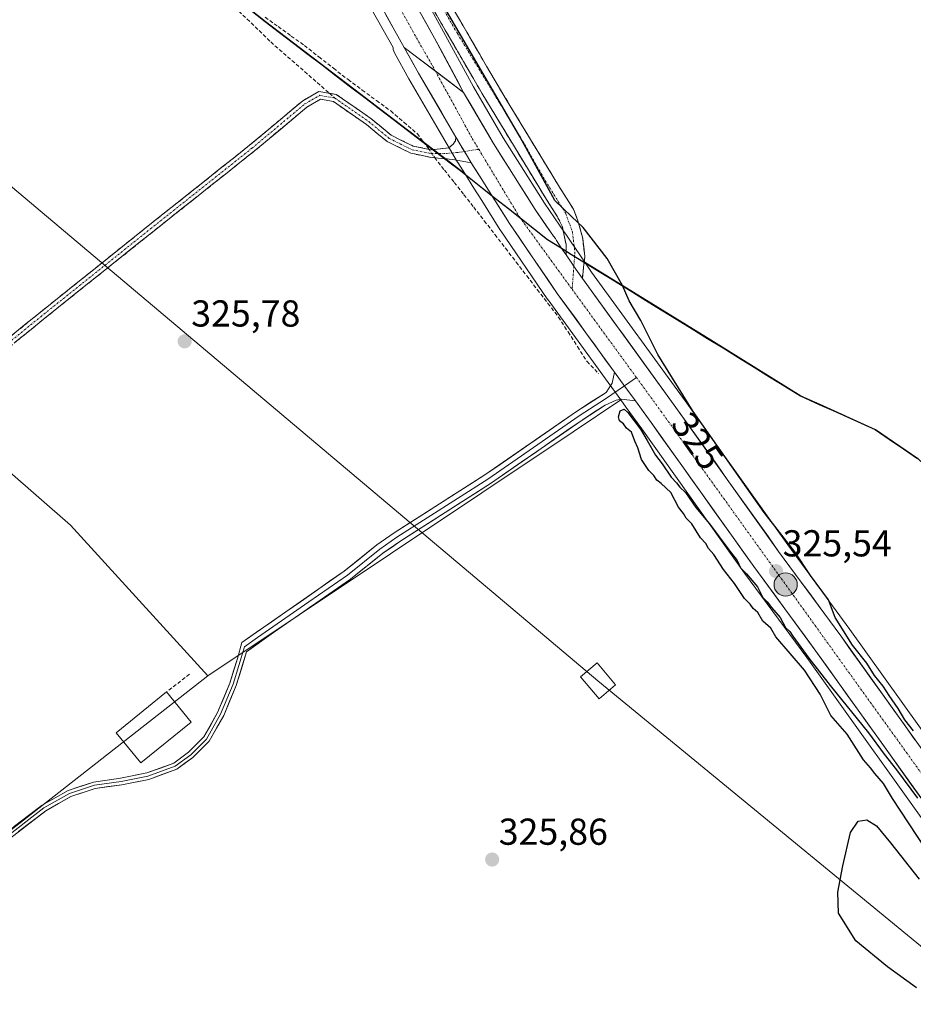
# Model space of a CAD drawing. Units: metres. Extents: x 598110 to 601563, y 4666659 to 4667403.
# Drawn here: x 598235 to 598473, y 4666836 to 4667099 of the extents above; entities that cross this region are included whole.
import ezdxf
from ezdxf.enums import TextEntityAlignment as Align

# ---------------------------------------------------------------- set-up
doc = ezdxf.new("R2010")
doc.units = ezdxf.units.M
doc.header["$MEASUREMENT"] = 0
doc.linetypes.add('TRAZO_Y_PUNTO', pattern=[1, 0.5, -0.25, 0, -0.25])
doc.linetypes.add('TRAZOSX2', pattern=[1.5, 1, -0.5])
for name, color, linetype, lineweight in [('Camino', 19, 'TRAZOSX2', 0), ('Camino Cxs', 19, 'Continuous', 0), ('Camino eje', 19, 'TRAZO_Y_PUNTO', 0), ('Carretera de calzada única', 19, 'Continuous', 13), ('Carretera de calzada única Cxs', 19, 'Continuous', 13), ('Carretera de calzada única eje', 19, 'TRAZO_Y_PUNTO', 0), ('Carátula', 7, 'Continuous', 5), ('Comunidad autónoma', 142, 'Continuous', 30), ('Corriente artificial lineal', 5, 'TRAZOSX2', 13), ('Corriente artificial lineal oculto', 135, 'TRAZO_Y_PUNTO', 13), ('Cultivos leñosos CxS', 92, 'Continuous', 0), ('Curva de nivel maestra', 36, 'Continuous', 30), ('Edificación', 1, 'Continuous', 13), ('Edificación Cxs', 1, 'Continuous', 13), ('Layer 0', 7, 'Continuous', 0), ('Municipio', 9, 'Continuous', 13), ('Municipio CxS', 142, 'Continuous', 0), ('Muro lineal', 1, 'TRAZOSX2', 13), ('Núcleo urbano CxS', 19, 'Continuous', 0), ('Provincia', 19, 'Continuous', 0), ('Punto de cota en terreno', 7, 'Continuous', 0), ('Punto kilométrico de carretera', 7, 'Continuous', 0), ('Rótulo de curva de nivel directora', 19, 'Continuous', 0), ('Rótulo de punto de cota en terreno', 19, 'Continuous', 0), ('Senda', 19, 'TRAZOSX2', 0), ('Tendido', 6, 'Continuous', 0), ('Torre de tendido Cxs', 19, 'Continuous', 0)]:
    doc.layers.add(name, color=color, linetype=linetype, lineweight=lineweight)
doc.styles.add('Arial', font='txt', dxfattribs={"height": 0.2})

# ---------------------------------------------------------------- blocks, each defined once
blk = doc.blocks.new('*U151')
at = {"layer": 'Cultivos leñosos CxS', "color": 92, "linetype": 'Continuous', "lineweight": 0}
blk.add_polyline3d([(598118.51, 4666799.55, 328.58), (598116.57, 4666938.84, 328.08), (598159.21, 4666969.24, 327.44), (598206.46, 4666999.87, 326.56), (598248.14, 4666963.59, 326.04), (598284.89, 4666923.35, 326.58), (598190.37, 4666849.44, 327.96), (598118.51, 4666799.55, 328.58)], close=True, dxfattribs=at)
blk = doc.blocks.new('*U153')
at = {"layer": 'Cultivos leñosos CxS', "color": 92, "linetype": 'Continuous', "lineweight": 0}
for points in [[(598284.89, 4666923.35, 326.58), (598190.37, 4666849.44, 327.96), (598118.51, 4666799.55, 328.58)], [(598119.18, 4666751.18, 328.78), (598141.63, 4666719.83, 328.91), (598143.64, 4666708.29, 329.07)]]:
    blk.add_polyline3d(points, dxfattribs=at)
blk = doc.blocks.new('*U155')
at = {"layer": 'Cultivos leñosos CxS', "color": 92, "linetype": 'Continuous', "lineweight": 0}
for points in [[(598284.89, 4666923.35, 326.58), (598190.37, 4666849.44, 327.96), (598118.51, 4666799.55, 328.58)], [(598119.18, 4666751.18, 328.78), (598141.63, 4666719.83, 328.91), (598143.64, 4666708.29, 329.07)]]:
    blk.add_polyline3d(points, dxfattribs=at)
blk = doc.blocks.new('5PATER')
at = {"layer": 'Carátula', "linetype": 'Continuous', "lineweight": 5}
h = blk.add_hatch(color=250, dxfattribs=at)
edge = h.paths.add_edge_path()
edge.add_ellipse((0, 0.01), major_axis=(-1.33, -1.34), ratio=0.999422, start_angle=0, end_angle=360)
blk = doc.blocks.new('*U161')
at = {"layer": 'Carretera de calzada única Cxs', "color": 19, "linetype": 'Continuous', "lineweight": 13}
blk.add_polyline3d([(598340.84, 4667101.94, 326.09), (598343.13, 4667097.84, 326.08), (598345.43, 4667093.73, 326), (598347.38, 4667090.1, 325.98), (598349.33, 4667086.47, 325.91), (598351.28, 4667082.84, 326.06), (598353.23, 4667079.21, 325.95), (598353.23, 4667079.21, 325.95), (598349.27, 4667082.21, 326.21), (598345.3, 4667085.2, 326.33), (598341.34, 4667088.2, 326.41), (598337.37, 4667091.19, 326.18), (598336.09, 4667093.43, 326.28), (598334.81, 4667095.66, 326.15), (598332.47, 4667099.91, 326.15)], dxfattribs=at)
blk = doc.blocks.new('5HITCA')
at = {"layer": 'Carátula', "linetype": 'Continuous', "lineweight": 5}
h = blk.add_hatch(color=1, dxfattribs=at)
edge = h.paths.add_edge_path()
edge.add_arc((0, 0), 3.1, 0.0011, 360.0011)
at = {"layer": 'Carátula', "color": 250, "linetype": 'Continuous', "lineweight": 5}
blk.add_circle((0, 0, 0), 3.1, dxfattribs=at)

msp = doc.modelspace()

# ---------------------------------------------------------------- linework, layer by layer
at = {"layer": 'Camino', "color": 19, "linetype": 'TRAZOSX2', "lineweight": 0}
for points in [[(598380.62, 4667035.82), (598380.58, 4667038.52), (598379.58, 4667043.48), (598378.31, 4667045.93), (598373.02, 4667054.39), (598358.11, 4667078.98), (598340.96, 4667108.53), (598324.56, 4667138.63), (598293.22, 4667193.42), (598272.09, 4667231.56), (598263.07, 4667249.05), (598265.16, 4667250.12)], [(598305.41, 4667181.59), (598328.67, 4667140.92), (598345.06, 4667110.84), (598362.15, 4667081.38), (598377.02, 4667056.86), (598382.54, 4667048.04), (598383.74, 4667044.92), (598385.01, 4667040.51), (598385.6, 4667035.35), (598384.96, 4667029.47)], [(598214.51, 4666998.33), (598213.88, 4666999.1), (598239.6, 4667020.06), (598268.98, 4667043.56), (598296.04, 4667065.06), (598310.22, 4667076.94), (598314.58, 4667079.46), (598317.36, 4667078.97)], [(598317.36, 4667078.97), (598319.2, 4667078.65), (598328.47, 4667072.23), (598333.89, 4667067.75), (598339.78, 4667064.84), (598344.58, 4667063.87), (598349.23, 4667064.35), (598350.39, 4667065.4), (598351.02, 4667066.28), (598351.18, 4667067.23)], [(598355.26, 4667060.38), (598350.35, 4667061.27), (598344.48, 4667061.85), (598339.12, 4667062.94), (598332.79, 4667066.06), (598327.26, 4667070.63), (598318.42, 4667076.75), (598314.95, 4667077.37), (598311.37, 4667075.29), (598297.3, 4667063.51), (598270.22, 4667041.99), (598240.86, 4667018.5), (598215.15, 4666997.55), (598214.51, 4666998.33)]]:
    msp.add_lwpolyline(points, dxfattribs=at)
at = {"layer": 'Camino Cxs', "color": 19, "linetype": 'Continuous', "lineweight": 0}
msp.add_lwpolyline([(598351.18, 4667067.23), (598354.22, 4667062.03), (598355.26, 4667060.38)], dxfattribs=at)
for points in [[(598349.94, 4667102.42, 324.81), (598352.38, 4667098.21, 324.75), (598354.83, 4667094.01, 324.76), (598357.27, 4667089.8, 324.73), (598359.71, 4667085.59, 324.71), (598362.15, 4667081.38, 324.65), (598364.63, 4667077.29, 324.65), (598367.11, 4667073.21, 324.56), (598369.59, 4667069.12, 324.59), (598372.06, 4667065.03, 324.56), (598374.54, 4667060.95, 324.62), (598377.02, 4667056.86, 324.59), (598378.86, 4667053.92, 324.61), (598380.7, 4667050.98, 324.61), (598382.54, 4667048.04, 324.6), (598383.74, 4667044.92, 324.79), (598385.01, 4667040.51, 325.13), (598385.31, 4667037.93, 325.44), (598385.6, 4667035.35, 325.61), (598385.28, 4667032.41, 325.77), (598384.96, 4667029.47, 325.82), (598382.79, 4667032.64, 325.85), (598382.14, 4667033.59, 325.83), (598380.62, 4667035.82, 325.8), (598380.58, 4667038.52, 325.68), (598380.08, 4667041, 325.54), (598379.58, 4667043.48, 325.42), (598378.31, 4667045.93, 325.28), (598375.67, 4667050.16, 325.19), (598373.02, 4667054.39, 325.28), (598370.54, 4667058.49, 325.06), (598368.05, 4667062.59, 325.07), (598365.57, 4667066.69, 325.07), (598363.08, 4667070.78, 325.15), (598360.6, 4667074.88, 325.11), (598358.11, 4667078.98, 325.24), (598355.66, 4667083.2, 325.14), (598353.21, 4667087.42, 325.25), (598350.76, 4667091.64, 325.23), (598348.31, 4667095.87, 325.43), (598345.86, 4667100.09, 325.48)], [(598232.25, 4667014.07, 326.1), (598235.93, 4667017.07, 326.12), (598239.6, 4667020.06, 326.14), (598243.28, 4667023, 326.18), (598246.95, 4667025.93, 326.15), (598250.62, 4667028.87, 326.11), (598254.29, 4667031.81, 326.08), (598257.96, 4667034.75, 326.08), (598261.63, 4667037.68, 326.11), (598265.31, 4667040.62, 326.09), (598268.98, 4667043.56, 326.1), (598272.84, 4667046.63, 326.07), (598276.71, 4667049.7, 326.08), (598280.57, 4667052.77, 326.09), (598284.44, 4667055.85, 326.05), (598288.3, 4667058.92, 326.06), (598292.17, 4667061.99, 326.06), (598296.04, 4667065.06, 326.04), (598299.58, 4667068.03, 326.04), (598303.13, 4667071, 326.05), (598306.67, 4667073.97, 326.1), (598310.22, 4667076.94, 326.1), (598312.4, 4667078.2, 326.14), (598314.58, 4667079.46, 326.1), (598319.2, 4667078.65, 325.98), (598322.29, 4667076.51, 325.78), (598325.38, 4667074.37, 325.76), (598328.47, 4667072.23, 325.64), (598331.18, 4667069.99, 325.65), (598333.89, 4667067.75, 325.65), (598336.83, 4667066.3, 325.54), (598339.78, 4667064.84, 325.73), (598344.58, 4667063.87, 325.92), (598349.23, 4667064.35, 326.12), (598350.39, 4667065.4, 326.22), (598351.02, 4667066.28, 326.28), (598351.18, 4667067.23, 326.32), (598351.18, 4667067.23, 326.32), (598351.76, 4667066.24, 326.29), (598352.7, 4667064.63, 326.26), (598354.22, 4667062.03, 326.25), (598355.26, 4667060.38, 326.27), (598350.35, 4667061.27, 326.05), (598347.42, 4667061.56, 325.86), (598344.48, 4667061.85, 325.83), (598341.8, 4667062.39, 325.87), (598339.12, 4667062.94, 325.83), (598335.96, 4667064.5, 325.7), (598332.79, 4667066.06, 325.74), (598330.02, 4667068.35, 325.84), (598327.26, 4667070.63, 325.78), (598324.31, 4667072.67, 325.85), (598321.37, 4667074.71, 325.83), (598318.42, 4667076.75, 325.94), (598314.95, 4667077.37, 326.05), (598311.37, 4667075.29, 326.01), (598307.85, 4667072.35, 325.99), (598304.34, 4667069.4, 325.94), (598300.82, 4667066.46, 325.91), (598297.3, 4667063.51, 325.93), (598293.43, 4667060.44, 325.94), (598289.56, 4667057.36, 325.96), (598285.7, 4667054.29, 325.93), (598281.83, 4667051.22, 325.97), (598277.96, 4667048.14, 325.97), (598274.09, 4667045.07, 325.94), (598270.22, 4667041.99, 325.96), (598266.55, 4667039.06, 325.98), (598262.88, 4667036.12, 325.98), (598259.21, 4667033.19, 325.98), (598255.54, 4667030.25, 325.98), (598251.87, 4667027.31, 326), (598248.2, 4667024.38, 326.03), (598244.53, 4667021.44, 326.05), (598240.86, 4667018.5, 326.07), (598237.19, 4667015.51, 326.02), (598233.51, 4667012.52, 326)]]:
    msp.add_polyline3d(points, dxfattribs=at)
at = {"layer": 'Camino eje', "color": 19, "linetype": 'TRAZO_Y_PUNTO', "lineweight": 0}
for points in [[(598300.93, 4667184.67), (598326.62, 4667139.78), (598343.01, 4667109.69), (598351.59, 4667094.91), (598368.48, 4667067.07), (598375.02, 4667055.63), (598380.43, 4667046.99), (598382.3, 4667041.96), (598382.96, 4667036.47), (598382.68, 4667032.8)], [(598214.51, 4666998.33), (598240.23, 4667019.28), (598269.6, 4667042.78), (598296.67, 4667064.29), (598310.8, 4667076.11), (598314.77, 4667078.42), (598318.81, 4667077.7)], [(598318.81, 4667077.7), (598327.86, 4667071.43), (598333.34, 4667066.91), (598339.45, 4667063.89), (598344.53, 4667062.86), (598348.68, 4667062.9), (598351.34, 4667063.1), (598353.41, 4667063.41)], [(598353.41, 4667063.41), (598357.27, 4667064)], [(598382.68, 4667032.8), (598382.22, 4667026.61)]]:
    msp.add_lwpolyline(points, dxfattribs=at)
at = {"layer": 'Carretera de calzada única', "color": 19, "linetype": 'Continuous', "lineweight": 13}
for points in [[(598112.02, 4667266.34), (598113.18, 4667267.23), (598116.1, 4667269.47), (598140.37, 4667287.33), (598157.12, 4667297.05), (598171.6, 4667303.46), (598184.83, 4667307.6), (598192.23, 4667308.26), (598195.99, 4667307.3), (598199.83, 4667306.76), (598209.03, 4667299.74), (598213.58, 4667296.02), (598219.37, 4667290.85), (598223.19, 4667286.87), (598229.71, 4667280.09), (598266.26, 4667219.25), (598302.05, 4667155.2), (598334.81, 4667095.66), (598337.37, 4667091.19)], [(598353.23, 4667079.21), (598345.43, 4667093.73), (598315.58, 4667147.1)], [(598351.18, 4667067.23), (598349.3, 4667070.46), (598341.19, 4667084.31), (598337.37, 4667091.19)], [(598353.23, 4667079.21), (598361.23, 4667065.53), (598372.32, 4667047.93), (598377.24, 4667040.75), (598377.78, 4667040.14), (598378.03, 4667039.59), (598379.32, 4667037.71), (598380.62, 4667035.82)], [(598393.55, 4667004.47), (598378.25, 4667025.51), (598365.47, 4667044.19), (598360.61, 4667051.89), (598358.51, 4667055.24), (598355.26, 4667060.38)], [(598384.96, 4667029.47), (598409.97, 4666995.05), (598437.39, 4666956.58), (598453.99, 4666933.98), (598490.84, 4666882.5), (598528.66, 4666829.97), (598570.7, 4666771.52), (598606.37, 4666721.93), (598632.52, 4666685.62), (598633.1, 4666684.96)], [(598622.78, 4666685.9), (598599.71, 4666717.91), (598564.04, 4666767.5), (598522, 4666825.95), (598502.77, 4666852.65), (598484.17, 4666878.49), (598447.34, 4666929.94), (598430.73, 4666952.54), (598403.3, 4666991.03), (598399.13, 4666996.8)]]:
    msp.add_lwpolyline(points, dxfattribs=at)
at = {"layer": 'Carretera de calzada única Cxs', "color": 19, "linetype": 'Continuous', "lineweight": 13}
msp.add_lwpolyline([(598337.37, 4667091.19), (598353.23, 4667079.21)], dxfattribs=at)
msp.add_polyline3d([(598475.67, 4666890.36, 324.93), (598472.84, 4666894.32, 324.93), (598470, 4666898.28, 324.96), (598467.17, 4666902.24, 325.01), (598464.34, 4666906.19, 324.97), (598461.51, 4666910.15, 325.03), (598458.67, 4666914.11, 325.04), (598455.84, 4666918.07, 325.18), (598453.01, 4666922.02, 325.11), (598450.17, 4666925.98, 325.25), (598447.34, 4666929.94, 325.35), (598444.57, 4666933.71, 325.21), (598441.8, 4666937.47, 325.32), (598439.04, 4666941.24, 325.18), (598436.27, 4666945.01, 325.39), (598433.5, 4666948.77, 325.27), (598430.73, 4666952.54, 325.3), (598427.99, 4666956.39, 325.28), (598425.24, 4666960.24, 325.34), (598422.5, 4666964.09, 325.55), (598419.76, 4666967.94, 325.4), (598417.02, 4666971.79, 325.47), (598414.27, 4666975.63, 325.45), (598411.53, 4666979.48, 325.61), (598408.79, 4666983.33, 325.56), (598406.04, 4666987.18, 325.54), (598403.3, 4666991.03, 325.37), (598401.22, 4666993.91, 325.56), (598399.13, 4666996.8, 325.43), (598396.34, 4667000.63, 325.61), (598393.55, 4667004.47, 325.57), (598391, 4667007.97, 325.64), (598388.45, 4667011.48, 325.56), (598385.9, 4667014.99, 325.75), (598383.35, 4667018.5, 325.83), (598380.8, 4667022, 325.89), (598378.25, 4667025.51, 325.84), (598375.69, 4667029.25, 325.87), (598373.14, 4667032.98, 325.92), (598370.58, 4667036.72, 325.95), (598368.03, 4667040.45, 325.97), (598365.47, 4667044.19, 326.03), (598363.04, 4667048.04, 326.1), (598360.61, 4667051.89, 326.13), (598358.51, 4667055.24, 326.13), (598356.37, 4667058.63, 326.31), (598355.26, 4667060.38, 326.28), (598354.22, 4667062.03, 326.25), (598352.7, 4667064.63, 326.28), (598351.76, 4667066.24, 326.3), (598351.18, 4667067.23, 326.3), (598349.3, 4667070.46, 326.32), (598347.27, 4667073.92, 326.39), (598345.25, 4667077.38, 326.38), (598343.22, 4667080.85, 326.34), (598341.19, 4667084.31, 326.3), (598339.28, 4667087.75, 326.16), (598337.37, 4667091.19, 326.18), (598341.34, 4667088.2, 326.41), (598345.3, 4667085.2, 326.33), (598349.27, 4667082.21, 326.21), (598353.23, 4667079.21, 325.95), (598353.23, 4667079.21, 325.95), (598355.23, 4667075.79, 325.91), (598357.23, 4667072.37, 325.92), (598359.23, 4667068.95, 325.89), (598361.23, 4667065.53, 325.94), (598363.45, 4667062.01, 325.82), (598365.67, 4667058.49, 325.97), (598367.88, 4667054.97, 325.9), (598370.1, 4667051.45, 325.89), (598372.32, 4667047.93, 325.84), (598374.78, 4667044.34, 325.8), (598377.24, 4667040.75, 325.81), (598377.78, 4667040.14, 325.8), (598378.03, 4667039.59, 325.81), (598379.32, 4667037.71, 325.8), (598380.62, 4667035.82, 325.82), (598382.14, 4667033.59, 325.84), (598382.79, 4667032.64, 325.84), (598384.96, 4667029.47, 325.82), (598387.74, 4667025.65, 325.75), (598390.52, 4667021.82, 325.67), (598393.3, 4667018, 325.62), (598396.08, 4667014.17, 325.55), (598398.85, 4667010.35, 325.47), (598401.63, 4667006.52, 325.45), (598404.41, 4667002.7, 325.38), (598407.19, 4666998.87, 325.45), (598409.97, 4666995.05, 325.34), (598412.71, 4666991.2, 325.37), (598415.45, 4666987.36, 325.38), (598418.2, 4666983.51, 325.36), (598420.94, 4666979.66, 325.42), (598423.68, 4666975.82, 325.36), (598426.42, 4666971.97, 325.43), (598429.16, 4666968.12, 325.32), (598431.91, 4666964.27, 325.39), (598434.65, 4666960.43, 325.27), (598437.39, 4666956.58, 325.32), (598440.16, 4666952.81, 325.32), (598442.92, 4666949.05, 325.31), (598445.69, 4666945.28, 325.29), (598448.46, 4666941.51, 325.27), (598451.22, 4666937.75, 325.22), (598453.99, 4666933.98, 325.09), (598456.82, 4666930.02, 325.12), (598459.66, 4666926.06, 324.87), (598462.49, 4666922.1, 324.97), (598465.33, 4666918.14, 324.98), (598468.16, 4666914.18, 324.9), (598471, 4666910.22, 324.91), (598473.83, 4666906.26, 324.88)], dxfattribs=at)
at = {"layer": 'Carretera de calzada única eje', "color": 19, "linetype": 'TRAZO_Y_PUNTO', "lineweight": 0}
for points in [[(598236.74, 4667280.37), (598276.58, 4667209.26), (598340.11, 4667094.7), (598345.66, 4667084.94)], [(598345.66, 4667084.94), (598345.67, 4667084.92)], [(598345.67, 4667084.92), (598355.55, 4667066.86), (598357.27, 4667064)], [(598357.27, 4667064), (598368.15, 4667045.92), (598382.22, 4667026.61)], [(598382.22, 4667026.61), (598399.39, 4667003.04)], [(598399.39, 4667003.04), (598405.99, 4666993.97), (598479.88, 4666891.25), (598568.69, 4666767.52), (598627.7, 4666685.9)]]:
    msp.add_lwpolyline(points, dxfattribs=at)
at = {"layer": 'Comunidad autónoma', "color": 142, "linetype": 'Continuous', "lineweight": 30}
for points in [[(598296.41, 4667101.13, 325.68), (598300.19, 4667098.13, 325.51), (598303.99, 4667095.23, 325.66), (598307.8, 4667092.33, 325.5), (598311.6, 4667089.43, 325.48), (598315.41, 4667086.52, 325.57), (598319.21, 4667083.62, 325.33), (598323.01, 4667080.72, 325.37), (598326.82, 4667077.82, 325.02), (598330.62, 4667074.92, 325.26), (598334.42, 4667072.02, 325.48), (598338.23, 4667069.11, 325.44), (598342.03, 4667066.21, 325.68), (598345.84, 4667063.31, 325.92), (598349.64, 4667060.41, 325.96), (598352.04, 4667058.58, 326.09), (598355.17, 4667056.11, 325.93), (598358.3, 4667053.63, 326.04)], [(598358.3, 4667053.63, 326.04), (598361.76, 4667050.89, 326.21), (598365.22, 4667048.15, 326.18), (598368.68, 4667045.41, 326.13), (598372.14, 4667042.67, 326.07), (598375.6, 4667039.93, 325.96), (598378.83, 4667037.93, 325.83), (598382.07, 4667035.93, 325.72), (598385.3, 4667033.93, 325.72), (598389.44, 4667031.37, 325.38), (598393.58, 4667028.82, 325.11), (598397.71, 4667026.26, 324.83), (598401.85, 4667023.7, 324.7), (598405.99, 4667021.15, 324.66), (598410.13, 4667018.59, 324.61), (598414.26, 4667016.04, 324.51), (598418.4, 4667013.48, 324.46), (598422.54, 4667010.92, 324.44), (598426.68, 4667008.37, 324.39), (598430.82, 4667005.81, 324.36), (598434.95, 4667003.25, 324.36), (598439.09, 4667000.7, 324.35), (598443.23, 4666998.14, 324.32), (598445.75, 4666997, 324.3), (598448.26, 4666995.86, 324.28), (598451.98, 4666994.17, 324.24), (598455.71, 4666992.48, 324.22), (598459.43, 4666990.79, 324.19), (598463.15, 4666989.1, 324.16), (598466.94, 4666986.52, 324.15), (598470.74, 4666983.93, 324.14), (598474.53, 4666981.35, 324.12)]]:
    msp.add_polyline3d(points, dxfattribs=at)
at = {"layer": 'Corriente artificial lineal', "color": 5, "linetype": 'TRAZOSX2', "lineweight": 13}
for points in [[(598300.2, 4667099.29, 325.46), (598303.69, 4667096.77, 325.56), (598307.18, 4667094.25, 325.34), (598310.67, 4667091.73, 325.53), (598314.56, 4667088.69, 325.36), (598318.45, 4667085.65, 325.42), (598322.34, 4667082.61, 325.12), (598326.14, 4667079.82, 325.08), (598329.94, 4667077.03, 325.32), (598333.74, 4667074.24, 325.43), (598337.27, 4667071.21, 325.6), (598340.8, 4667068.18, 325.44), (598342.41, 4667066.08, 325.72), (598344.02, 4667063.98, 325.9)], [(598345.49, 4667061.75, 325.82), (598348.1, 4667058.45, 325.72), (598350.71, 4667055.16, 325.25), (598353.31, 4667051.86, 325.23), (598355.92, 4667048.57, 325.07), (598358.75, 4667044.89, 325.35), (598361.59, 4667041.22, 325.11), (598364.42, 4667037.54, 325.32), (598367.26, 4667033.87, 324.96), (598370.09, 4667030.19, 325.25), (598372.92, 4667026.51, 325.21), (598375.76, 4667022.84, 325.45), (598378.59, 4667019.16, 325.5), (598381.13, 4667015.22, 325.1), (598383.66, 4667011.27, 325.21), (598386.2, 4667007.33, 324.95), (598389.29, 4667004.05, 325.34)]]:
    msp.add_polyline3d(points, dxfattribs=at)
at = {"layer": 'Corriente artificial lineal oculto', "color": 135, "linetype": 'TRAZO_Y_PUNTO', "lineweight": 13}
msp.add_polyline3d([(598344.02, 4667063.98, 325.9), (598345.49, 4667061.75, 325.82)], dxfattribs=at)
at = {"layer": 'Cultivos leñosos CxS', "color": 92, "linetype": 'Continuous', "lineweight": 0}
for points in [[(598250.29, 4667358.73, 325.19), (598241.81, 4667336.54, 325.41), (598240.45, 4667325.21, 325.36), (598239.83, 4667320, 325.37), (598244.46, 4667296.85, 325.41), (598256.36, 4667263.12, 325.6), (598355.82, 4667080.72, 325.35), (598363.79, 4667067.09, 325.28), (598374.83, 4667049.58, 325.41), (598380.2, 4667041.74, 325.6), (598380.51, 4667041.28, 325.61), (598381.79, 4667039.41, 325.67), (598385.61, 4667033.83, 325.61)], [(598353.52, 4667057.52, 326.2), (598351.68, 4667060.43, 326.18), (598351.63, 4667060.52, 326.18), (598346.7, 4667068.95, 326.27), (598338.6, 4667082.8, 326.27), (598338.57, 4667082.85, 326.27), (598334.75, 4667089.73, 326.01), (598334.54, 4667090.2, 326.01), (598334.41, 4667090.69, 326.02), (598334.37, 4667091.2, 326.04), (598240.49, 4667257.03, 326.46), (598218.26, 4667284.55, 326.39), (598208.21, 4667293.01, 326.42), (598196.57, 4667298.83, 326.32), (598182.81, 4667300.95, 326.34), (598163.23, 4667295.66, 326.64), (598145.77, 4667286.13, 326.68), (598112.1, 4667260.41, 326.84)], [(598474.63, 4666981.38, 324.12), (598463.25, 4666989.12, 324.18), (598448.36, 4666995.88, 324.31), (598443.33, 4666998.17, 324.36), (598419.24, 4667013.05, 324.47), (598385.61, 4667033.83, 325.61), (598381.79, 4667039.41, 325.67), (598380.51, 4667041.28, 325.61), (598380.2, 4667041.74, 325.6), (598374.83, 4667049.58, 325.41), (598363.79, 4667067.09, 325.28), (598355.82, 4667080.72, 325.35), (598256.36, 4667263.12, 325.6)], [(598240.49, 4667257.03, 326.46), (598334.37, 4667091.2, 326.04), (598334.41, 4667090.69, 326.02), (598334.54, 4667090.2, 326.01), (598334.75, 4667089.73, 326.01), (598338.57, 4667082.85, 326.27), (598338.6, 4667082.8, 326.27), (598346.7, 4667068.95, 326.27), (598351.63, 4667060.52, 326.18), (598351.68, 4667060.43, 326.18), (598353.52, 4667057.52, 326.2), (598353.52, 4667057.52, 326.2), (598352.14, 4667058.61, 326.13), (598349.74, 4667060.44, 325.94), (598336.4, 4667070.61, 325.8), (598325.38, 4667079.01, 325.57), (598300.28, 4667098.16, 325.63), (598281.37, 4667113.16, 326.21)], [(598353.52, 4667057.52, 326.2), (598352.14, 4667058.61, 326.13), (598349.74, 4667060.44, 325.94), (598336.4, 4667070.61, 325.8), (598325.38, 4667079.01, 325.57), (598300.28, 4667098.16, 325.63), (598281.37, 4667113.16, 326.21), (598277.87, 4667115.94, 326.13), (598268.64, 4667123.97, 326.2), (598258.66, 4667136.81, 326.34), (598256.8, 4667139.2, 326.29), (598251.07, 4667142.4, 325.93), (598228.75, 4667141, 327.62), (598204.41, 4667143.64, 327.41), (598177.42, 4667155.81, 326.97), (598153.61, 4667173.8, 327.31), (598113.92, 4667200.26, 327.23), (598112.94, 4667200.07, 327.29)], [(598353.52, 4667057.52, 326.2), (598352.14, 4667058.61, 326.13), (598349.74, 4667060.44, 325.94), (598336.4, 4667070.61, 325.8), (598325.38, 4667079.01, 325.57), (598300.28, 4667098.16, 325.63), (598281.37, 4667113.16, 326.21), (598277.87, 4667115.94, 326.13), (598268.64, 4667123.97, 326.2), (598258.66, 4667136.81, 326.34), (598256.8, 4667139.2, 326.29), (598251.07, 4667142.4, 325.93), (598228.75, 4667141, 327.62), (598204.41, 4667143.64, 327.41), (598177.42, 4667155.81, 326.97), (598153.61, 4667173.8, 327.31), (598113.92, 4667200.26, 327.23), (598112.94, 4667200.07, 327.29)], [(598281.37, 4667113.16, 326.21), (598300.28, 4667098.16, 325.63), (598325.38, 4667079.01, 325.57), (598336.4, 4667070.61, 325.8), (598349.74, 4667060.44, 325.94), (598352.14, 4667058.61, 326.13), (598353.52, 4667057.52, 326.2), (598355.96, 4667053.64, 325.91), (598358.07, 4667050.29, 325.88), (598362.93, 4667042.59, 325.95), (598362.99, 4667042.5, 325.95), (598375.77, 4667023.82, 325.74), (598375.82, 4667023.75, 325.74), (598391.11, 4667002.71, 325.54), (598395.24, 4666997.03, 325.45), (598382.52, 4666988.53, 325.11), (598284.89, 4666923.35, 326.58), (598284.89, 4666923.35, 326.58), (598248.14, 4666963.59, 326.04), (598206.46, 4666999.87, 326.56)], [(598353.52, 4667057.52, 326.2), (598355.96, 4667053.64, 325.91), (598358.07, 4667050.29, 325.88), (598362.93, 4667042.59, 325.95), (598362.99, 4667042.5, 325.95), (598375.77, 4667023.82, 325.74), (598375.82, 4667023.75, 325.74), (598391.11, 4667002.71, 325.54), (598395.24, 4666997.03, 325.45)], [(598493.28, 4666884.25, 324.29), (598456.42, 4666935.74, 324.63), (598439.82, 4666958.34, 325.02), (598412.41, 4666996.8, 324.85), (598387.41, 4667031.2, 325.56), (598385.61, 4667033.83, 325.61), (598419.24, 4667013.05, 324.47), (598443.33, 4666998.17, 324.36), (598448.36, 4666995.88, 324.31), (598463.25, 4666989.12, 324.18), (598474.63, 4666981.38, 324.12)], [(598385.61, 4667033.83, 325.61), (598419.24, 4667013.05, 324.47), (598443.33, 4666998.17, 324.36), (598448.36, 4666995.88, 324.31), (598463.25, 4666989.12, 324.18), (598474.63, 4666981.38, 324.12), (598482.07, 4666974.22, 324.1), (598482.56, 4666973.14, 324.11), (598483.58, 4666970.88, 324.13), (598484.93, 4666967.9, 324.13), (598485.88, 4666962.07, 323.98), (598498.56, 4666964.63, 323.85), (598508.3, 4666968.42, 323.78), (598555.14, 4666960.7, 323.54), (598572.63, 4666956.92, 323.49), (598585.32, 4666954.19, 323.46), (598591.27, 4666947.44, 323.44), (598594.36, 4666943.93, 323.23)], [(598385.61, 4667033.83, 325.61), (598387.41, 4667031.2, 325.56), (598412.41, 4666996.8, 324.85), (598439.82, 4666958.34, 325.02), (598456.42, 4666935.74, 324.63), (598493.28, 4666884.25, 324.29), (598506.36, 4666866.08, 324.44)], [(598385.61, 4667033.83, 325.61), (598419.24, 4667013.05, 324.47), (598443.33, 4666998.17, 324.36), (598448.36, 4666995.88, 324.31), (598463.25, 4666989.12, 324.18), (598474.63, 4666981.38, 324.12), (598482.07, 4666974.22, 324.1), (598482.56, 4666973.14, 324.11), (598483.58, 4666970.88, 324.13), (598484.93, 4666967.9, 324.13), (598485.88, 4666962.07, 323.98), (598498.56, 4666964.63, 323.85), (598508.3, 4666968.42, 323.78), (598555.14, 4666960.7, 323.54), (598572.63, 4666956.92, 323.49), (598585.32, 4666954.19, 323.46), (598591.27, 4666947.44, 323.44), (598594.36, 4666943.93, 323.23)], [(598284.89, 4666923.35, 326.58), (598248.14, 4666963.59, 326.04), (598206.46, 4666999.87, 326.56), (598159.21, 4666969.24, 327.44), (598116.57, 4666938.84, 328.08)], [(598284.89, 4666923.35, 326.58), (598248.14, 4666963.59, 326.04), (598206.46, 4666999.87, 326.56), (598159.21, 4666969.24, 327.44), (598116.57, 4666938.84, 328.08)], [(598118.51, 4666799.55, 328.58), (598190.37, 4666849.44, 327.96), (598284.89, 4666923.35, 326.58), (598382.52, 4666988.53, 325.11), (598395.24, 4666997.03, 325.45), (598396.69, 4666995.04, 325.29), (598400.86, 4666989.28, 325.35), (598428.3, 4666950.78, 325.05), (598444.91, 4666928.18, 325.26), (598481.73, 4666876.74, 324.75)], [(598395.24, 4666997.03, 325.45), (598382.52, 4666988.53, 325.11), (598284.89, 4666923.35, 326.58)], [(598395.24, 4666997.03, 325.45), (598382.52, 4666988.53, 325.11), (598284.89, 4666923.35, 326.58)], [(598395.24, 4666997.03, 325.45), (598396.69, 4666995.04, 325.29), (598400.86, 4666989.28, 325.35), (598428.3, 4666950.78, 325.05), (598444.91, 4666928.18, 325.26), (598481.73, 4666876.74, 324.75), (598500.34, 4666850.9, 324.43), (598515.52, 4666829.81, 324.17)]]:
    msp.add_polyline3d(points, dxfattribs=at)
at = {"layer": 'Curva de nivel maestra', "color": 36, "linetype": 'Continuous', "lineweight": 30}
for points in [[(598473.4, 4666908.67, 325), (598471.14, 4666911.56, 325), (598469.36, 4666914.62, 325), (598466.89, 4666918.05, 325), (598465.32, 4666920.59, 325), (598463, 4666923.42, 325), (598460.93, 4666926.68, 325), (598457.14, 4666931.56, 325), (598452.46, 4666938.91, 325), (598450.7, 4666943.63, 325), (598445.91, 4666950.15, 325), (598441.68, 4666956.43, 325), (598433.51, 4666966.92, 325), (598414.54, 4666993.94, 325), (598405.1, 4667009.17, 325), (598400.55, 4667018.28, 325), (598397.46, 4667023.53, 325), (598395.67, 4667027.62, 325), (598391.55, 4667034.84, 325), (598385.17, 4667043.13, 325), (598382.01, 4667046, 325), (598377.6, 4667050.35, 325), (598368.3, 4667067.28, 325), (598323.65, 4667143.99, 325)], [(598478.8, 4666873.86, 325), (598467.8, 4666890.55, 325), (598465.45, 4666894.53, 325), (598463.12, 4666897.21, 325), (598461.97, 4666898.72, 325), (598460.1, 4666900.85, 325), (598455.68, 4666907.77, 325), (598451.34, 4666912.76, 325), (598448.47, 4666918.39, 325), (598444.34, 4666924.88, 325), (598436.68, 4666933.75, 325), (598435.33, 4666936.07, 325), (598433.2, 4666937.94, 325), (598431.86, 4666940.27, 325), (598430.61, 4666941.35, 325), (598429.75, 4666942.49, 325), (598428.27, 4666944.01, 325), (598425.61, 4666948.01, 325), (598422.65, 4666951.73, 325), (598420.04, 4666955.78, 325), (598418.63, 4666957.37, 325), (598417.91, 4666958.65, 325), (598416.49, 4666960.23, 325), (598414.16, 4666963.9, 325), (598412.72, 4666965.46, 325), (598411.96, 4666966.7, 325), (598410.68, 4666968.42, 325), (598408.56, 4666972.3, 325), (598406.01, 4666974.75, 325), (598404.85, 4666975.59, 325), (598404.07, 4666976.81, 325), (598402.73, 4666978.14, 325), (598400.72, 4666981.13, 325), (598399.8, 4666984.2, 325), (598398.93, 4666986, 325), (598398.05, 4666988.45, 325), (598396.73, 4666989.46, 325), (598395.9, 4666990.63, 325), (598394.88, 4666991.47, 325), (598394.58, 4666992.53, 325), (598395.06, 4666994.11, 325), (598396.08, 4666994.59, 325), (598397.13, 4666993.7, 325), (598400.47, 4666989.2, 325), (598402.31, 4666986.21, 325), (598404.53, 4666982.27, 325), (598406.25, 4666979.99, 325), (598408.66, 4666976.4, 325), (598410.12, 4666974.86, 325), (598410.97, 4666973.71, 325), (598412.53, 4666972.27, 325), (598415.25, 4666968.32, 325), (598418.88, 4666963.95, 325), (598424.05, 4666956.98, 325), (598426.3, 4666954.15, 325), (598427.2, 4666952.14, 325), (598428.85, 4666950.59, 325), (598431.73, 4666947.14, 325), (598433.2, 4666944.28, 325), (598434.35, 4666943.09, 325), (598435.49, 4666941.56, 325), (598437.79, 4666938.87, 325), (598439.2, 4666936.28, 325), (598440.38, 4666935.13, 325), (598441.18, 4666933.94, 325), (598445.43, 4666928.02, 325), (598451.17, 4666920.73, 325), (598461.44, 4666908.12, 325), (598465.55, 4666902.36, 325), (598468.89, 4666898.24, 325), (598474.53, 4666890.61, 325)], [(598474.26, 4666839.96, 325), (598466.49, 4666845.58, 325), (598458.03, 4666852.49, 325), (598453.38, 4666859.88, 325), (598453.22, 4666865.56, 325), (598454.57, 4666872.57, 325), (598456.61, 4666881.43, 325), (598458.68, 4666884.51, 325), (598460.92, 4666884.89, 325), (598463.56, 4666883.21, 325), (598467.3, 4666878.72, 325), (598474.91, 4666869, 325)]]:
    msp.add_polyline3d(points, dxfattribs=at)
at = {"layer": 'Edificación', "color": 1, "linetype": 'Continuous', "lineweight": 13}
msp.add_polyline3d([(598280.39, 4666910.92, 326.9), (598266.94, 4666900.05, 326.96), (598260.39, 4666908.13, 327), (598273.84, 4666919.01, 326.91), (598280.39, 4666910.92, 326.9)], dxfattribs=at)
at = {"layer": 'Edificación Cxs', "color": 1, "linetype": 'Continuous', "lineweight": 13}
msp.add_polyline3d([(598280.39, 4666910.92, 326.9), (598266.94, 4666900.05, 326.96), (598260.39, 4666908.13, 327), (598273.84, 4666919.01, 326.91), (598280.39, 4666910.92, 326.9)], close=True, dxfattribs=at)
at = {"layer": 'Layer 0', "linetype": 'Continuous', "lineweight": 0}
for points in [[(598393.55, 4667004.47), (598392.9, 4667001.48), (598391.29, 4666999.06), (598383.38, 4666993.94), (598358.91, 4666977), (598334.65, 4666961.49), (598330.04, 4666958.29), (598321.35, 4666951.31), (598293.94, 4666932.23), (598292.79, 4666927.96), (598290.76, 4666921.37), (598287.49, 4666913.52), (598283.81, 4666906.99), (598279.71, 4666902.89), (598275.76, 4666899.97), (598268.61, 4666897.39), (598261.56, 4666896.02), (598254.36, 4666894.95), (598247.59, 4666892.72), (598240.57, 4666888.81), (598229.6, 4666880.29), (598206.38, 4666861.83), (598176.29, 4666837.3), (598150.32, 4666818.14)], [(598399.39, 4667003.04), (598396.2, 4667000.83)], [(598396.2, 4667000.83), (598391.16, 4666997.34), (598384.14, 4666992.8), (598359.67, 4666975.86), (598335.41, 4666960.35), (598330.86, 4666957.19), (598322.17, 4666950.21), (598311.88, 4666943.11), (598298.18, 4666933.57), (598294.69, 4666931.05), (598291.61, 4666921.06), (598288.3, 4666913.12), (598284.53, 4666906.44), (598280.3, 4666902.21), (598276.19, 4666899.17), (598268.85, 4666896.52), (598261.71, 4666895.13), (598254.56, 4666894.07), (598247.95, 4666891.89), (598241.07, 4666888.05), (598230.16, 4666879.59), (598206.94, 4666861.13), (598176.84, 4666836.59), (598150.85, 4666817.41)], [(598230.71, 4666878.88), (598241.57, 4666887.3), (598248.31, 4666891.06), (598254.77, 4666893.19), (598261.86, 4666894.24), (598269.09, 4666895.65), (598276.62, 4666898.36), (598280.89, 4666901.53), (598285.25, 4666905.89), (598289.11, 4666912.73), (598292.45, 4666920.75), (598295.22, 4666929.71), (598302.41, 4666934.91), (598322.99, 4666949.11), (598331.68, 4666956.09), (598336.17, 4666959.21), (598360.43, 4666974.72), (598384.9, 4666991.66), (598391.02, 4666995.62), (598394, 4666996.99), (598395.32, 4666997.22), (598399.13, 4666996.8)]]:
    msp.add_lwpolyline(points, dxfattribs=at)
msp.add_polyline3d([(598233.26, 4666883.13, 327.3), (598236.92, 4666885.97, 327.19), (598240.57, 4666888.81, 327.15), (598244.08, 4666890.76, 327.06), (598247.59, 4666892.72, 327.02), (598250.97, 4666893.83, 326.97), (598254.36, 4666894.95, 326.9), (598257.96, 4666895.49, 326.86), (598261.56, 4666896.02, 326.86), (598265.08, 4666896.7, 326.88), (598268.61, 4666897.39, 326.87), (598272.19, 4666898.68, 326.85), (598275.76, 4666899.97, 326.81), (598279.71, 4666902.89, 326.77), (598281.76, 4666904.94, 326.75), (598283.81, 4666906.99, 326.68), (598285.65, 4666910.26, 326.65), (598287.49, 4666913.52, 326.57), (598289.12, 4666917.44, 326.47), (598290.76, 4666921.37, 326.4), (598291.78, 4666924.66, 326.37), (598292.79, 4666927.96, 326.31), (598293.94, 4666932.23, 326.14), (598297.86, 4666934.96, 326.11), (598301.77, 4666937.68, 326.08), (598305.69, 4666940.41, 326.05), (598309.6, 4666943.13, 326.01), (598313.52, 4666945.86, 325.96), (598317.43, 4666948.58, 325.96), (598321.35, 4666951.31, 325.91), (598324.25, 4666953.64, 325.86), (598327.14, 4666955.96, 325.81), (598330.04, 4666958.29, 325.79), (598332.35, 4666959.89, 325.77), (598334.65, 4666961.49, 325.74), (598338.69, 4666964.08, 325.69), (598342.74, 4666966.66, 325.64), (598346.78, 4666969.25, 325.61), (598350.82, 4666971.83, 325.55), (598354.87, 4666974.42, 325.5), (598358.91, 4666977, 325.45), (598362.99, 4666979.82, 325.42), (598367.07, 4666982.65, 325.4), (598371.15, 4666985.47, 325.4), (598375.22, 4666988.29, 325.41), (598379.3, 4666991.12, 325.38), (598383.38, 4666993.94, 325.42), (598387.34, 4666996.5, 325.41), (598391.29, 4666999.06, 325.42), (598392.9, 4667001.48, 325.47), (598393.55, 4667004.47, 325.57), (598396.34, 4667000.63, 325.61), (598399.13, 4666996.8, 325.43), (598399.13, 4666996.8, 325.43), (598395.32, 4666997.22, 325.28), (598394, 4666996.99, 325.29), (598391.02, 4666995.62, 325.35), (598387.96, 4666993.64, 325.34), (598384.9, 4666991.66, 325.29), (598380.82, 4666988.84, 325.24), (598376.74, 4666986.01, 325.24), (598372.67, 4666983.19, 325.24), (598368.59, 4666980.37, 325.27), (598364.51, 4666977.54, 325.29), (598360.43, 4666974.72, 325.3), (598356.39, 4666972.14, 325.35), (598352.34, 4666969.55, 325.4), (598348.3, 4666966.97, 325.47), (598344.26, 4666964.38, 325.54), (598340.21, 4666961.8, 325.63), (598336.17, 4666959.21, 325.74), (598333.93, 4666957.65, 325.75), (598331.68, 4666956.09, 325.79), (598328.78, 4666953.76, 325.83), (598325.89, 4666951.44, 325.87), (598322.99, 4666949.11, 325.92), (598319.56, 4666946.74, 325.94), (598316.13, 4666944.38, 326.02), (598312.7, 4666942.01, 326.02), (598309.27, 4666939.64, 326.06), (598305.84, 4666937.28, 326.09), (598302.41, 4666934.91, 326.11), (598298.81, 4666932.31, 326.17), (598295.22, 4666929.71, 326.22), (598293.83, 4666925.23, 326.27), (598292.45, 4666920.75, 326.31), (598290.78, 4666916.74, 326.36), (598289.11, 4666912.73, 326.46), (598287.18, 4666909.31, 326.56), (598285.25, 4666905.89, 326.59), (598283.07, 4666903.71, 326.67), (598280.89, 4666901.53, 326.69), (598278.75, 4666899.95, 326.71), (598276.62, 4666898.36, 326.76), (598272.86, 4666897.01, 326.79), (598269.09, 4666895.65, 326.81), (598265.48, 4666894.95, 326.84), (598261.86, 4666894.24, 326.83), (598258.32, 4666893.72, 326.85), (598254.77, 4666893.19, 326.89), (598251.54, 4666892.13, 326.93), (598248.31, 4666891.06, 326.98), (598244.94, 4666889.18, 327.03), (598241.57, 4666887.3, 327.12), (598237.95, 4666884.49, 327.17), (598234.33, 4666881.69, 327.26)], dxfattribs=at)
at = {"layer": 'Municipio', "color": 9, "linetype": 'Continuous', "lineweight": 13}
for points in [[(598296.41, 4667101.13, 325.68), (598300.19, 4667098.13, 325.51), (598303.99, 4667095.23, 325.66), (598307.8, 4667092.33, 325.5), (598311.6, 4667089.43, 325.48), (598315.41, 4667086.52, 325.57), (598319.21, 4667083.62, 325.33), (598323.01, 4667080.72, 325.37), (598326.82, 4667077.82, 325.02), (598330.62, 4667074.92, 325.26), (598334.42, 4667072.02, 325.48), (598338.23, 4667069.11, 325.44), (598342.03, 4667066.21, 325.68), (598345.84, 4667063.31, 325.92), (598349.64, 4667060.41, 325.96), (598352.04, 4667058.58, 326.09), (598355.17, 4667056.11, 325.93), (598358.3, 4667053.63, 326.04)], [(598358.3, 4667053.63, 326.04), (598361.76, 4667050.89, 326.21), (598365.22, 4667048.15, 326.18), (598368.68, 4667045.41, 326.13), (598372.14, 4667042.67, 326.07), (598375.6, 4667039.93, 325.96), (598378.83, 4667037.93, 325.83), (598382.07, 4667035.93, 325.72), (598385.3, 4667033.93, 325.72), (598389.44, 4667031.37, 325.38), (598393.58, 4667028.82, 325.11), (598397.71, 4667026.26, 324.83), (598401.85, 4667023.7, 324.7), (598405.99, 4667021.15, 324.66), (598410.13, 4667018.59, 324.61), (598414.26, 4667016.04, 324.51), (598418.4, 4667013.48, 324.46), (598422.54, 4667010.92, 324.44), (598426.68, 4667008.37, 324.39), (598430.82, 4667005.81, 324.36), (598434.95, 4667003.25, 324.36), (598439.09, 4667000.7, 324.35), (598443.23, 4666998.14, 324.32), (598445.75, 4666997, 324.3), (598448.26, 4666995.86, 324.28), (598451.98, 4666994.17, 324.24), (598455.71, 4666992.48, 324.22), (598459.43, 4666990.79, 324.19), (598463.15, 4666989.1, 324.16), (598466.94, 4666986.52, 324.15), (598470.74, 4666983.93, 324.14), (598474.53, 4666981.35, 324.12)]]:
    msp.add_polyline3d(points, dxfattribs=at)
at = {"layer": 'Municipio CxS', "color": 142, "linetype": 'Continuous', "lineweight": 0}
msp.add_polyline3d([(598296.41, 4667101.13, 325.68), (598300.19, 4667098.13, 325.51), (598303.99, 4667095.23, 325.66), (598307.8, 4667092.33, 325.5), (598311.6, 4667089.43, 325.48), (598315.41, 4667086.52, 325.57), (598319.21, 4667083.62, 325.33), (598323.01, 4667080.72, 325.37), (598326.82, 4667077.82, 325.02), (598330.62, 4667074.92, 325.26), (598334.42, 4667072.02, 325.48), (598338.23, 4667069.11, 325.44), (598342.03, 4667066.21, 325.68), (598345.84, 4667063.31, 325.92), (598349.64, 4667060.41, 325.96), (598352.04, 4667058.58, 326.09), (598355.17, 4667056.11, 325.93), (598358.3, 4667053.63, 326.04), (598361.76, 4667050.89, 326.21), (598365.22, 4667048.15, 326.18), (598368.68, 4667045.41, 326.13), (598372.14, 4667042.67, 326.07), (598375.6, 4667039.93, 325.96), (598378.83, 4667037.93, 325.83), (598382.07, 4667035.93, 325.72), (598385.3, 4667033.93, 325.72), (598389.44, 4667031.37, 325.38), (598393.58, 4667028.82, 325.11), (598397.71, 4667026.26, 324.83), (598401.85, 4667023.7, 324.7), (598405.99, 4667021.15, 324.66), (598410.13, 4667018.59, 324.61), (598414.26, 4667016.04, 324.51), (598418.4, 4667013.48, 324.46), (598422.54, 4667010.92, 324.44), (598426.68, 4667008.37, 324.39), (598430.82, 4667005.81, 324.36), (598434.95, 4667003.25, 324.36), (598439.09, 4667000.7, 324.35), (598443.23, 4666998.14, 324.32), (598445.75, 4666997, 324.3), (598448.26, 4666995.86, 324.28), (598451.98, 4666994.17, 324.24), (598455.71, 4666992.48, 324.22), (598459.43, 4666990.79, 324.19), (598463.15, 4666989.1, 324.16), (598466.94, 4666986.52, 324.15), (598470.74, 4666983.93, 324.14), (598474.53, 4666981.35, 324.12)], dxfattribs=at)
at = {"layer": 'Muro lineal', "color": 1, "linetype": 'TRAZOSX2', "lineweight": 13}
msp.add_polyline3d([(598279.98, 4666923.77, 326.62), (598273.84, 4666919.01, 326.91)], dxfattribs=at)
at = {"layer": 'Núcleo urbano CxS', "color": 19, "linetype": 'Continuous', "lineweight": 0}
for points in [[(598250.29, 4667358.73, 325.19), (598241.81, 4667336.54, 325.41), (598240.45, 4667325.21, 325.36), (598239.83, 4667320, 325.37), (598244.46, 4667296.85, 325.41), (598256.36, 4667263.12, 325.6), (598355.82, 4667080.72, 325.35), (598363.79, 4667067.09, 325.28), (598374.83, 4667049.58, 325.41), (598380.2, 4667041.74, 325.6), (598380.51, 4667041.28, 325.61), (598381.79, 4667039.41, 325.67), (598385.61, 4667033.83, 325.61)], [(598353.52, 4667057.52, 326.2), (598351.68, 4667060.43, 326.18), (598351.63, 4667060.52, 326.18), (598346.7, 4667068.95, 326.27), (598338.6, 4667082.8, 326.27), (598338.57, 4667082.85, 326.27), (598334.75, 4667089.73, 326.01), (598334.54, 4667090.2, 326.01), (598334.41, 4667090.69, 326.02), (598334.37, 4667091.2, 326.04), (598240.49, 4667257.03, 326.46), (598218.26, 4667284.55, 326.39), (598208.21, 4667293.01, 326.42), (598196.57, 4667298.83, 326.32), (598182.81, 4667300.95, 326.34), (598163.23, 4667295.66, 326.64), (598145.77, 4667286.13, 326.68), (598112.1, 4667260.41, 326.84)], [(598256.36, 4667263.12, 325.6), (598355.82, 4667080.72, 325.35), (598363.79, 4667067.09, 325.28), (598374.83, 4667049.58, 325.41), (598380.2, 4667041.74, 325.6), (598380.51, 4667041.28, 325.61), (598381.79, 4667039.41, 325.67), (598385.61, 4667033.83, 325.61), (598387.41, 4667031.2, 325.56), (598412.41, 4666996.8, 324.85), (598439.82, 4666958.34, 325.02), (598456.42, 4666935.74, 324.63), (598493.28, 4666884.25, 324.29)], [(598481.73, 4666876.74, 324.75), (598444.91, 4666928.18, 325.26), (598428.3, 4666950.78, 325.05), (598400.86, 4666989.28, 325.35), (598396.69, 4666995.04, 325.29), (598395.24, 4666997.03, 325.45), (598391.11, 4667002.71, 325.54), (598375.82, 4667023.75, 325.74), (598375.77, 4667023.82, 325.74), (598362.99, 4667042.5, 325.95), (598362.93, 4667042.59, 325.95), (598358.07, 4667050.29, 325.88), (598355.96, 4667053.64, 325.91), (598353.52, 4667057.52, 326.2), (598351.68, 4667060.43, 326.18), (598351.63, 4667060.52, 326.18), (598346.7, 4667068.95, 326.27), (598338.6, 4667082.8, 326.27), (598338.57, 4667082.85, 326.27), (598334.75, 4667089.73, 326.01), (598334.54, 4667090.2, 326.01), (598334.41, 4667090.69, 326.02), (598334.37, 4667091.2, 326.04), (598240.49, 4667257.03, 326.46)], [(598353.52, 4667057.52, 326.2), (598355.96, 4667053.64, 325.91), (598358.07, 4667050.29, 325.88), (598362.93, 4667042.59, 325.95), (598362.99, 4667042.5, 325.95), (598375.77, 4667023.82, 325.74), (598375.82, 4667023.75, 325.74), (598391.11, 4667002.71, 325.54), (598395.24, 4666997.03, 325.45)], [(598385.61, 4667033.83, 325.61), (598387.41, 4667031.2, 325.56), (598412.41, 4666996.8, 324.85), (598439.82, 4666958.34, 325.02), (598456.42, 4666935.74, 324.63), (598493.28, 4666884.25, 324.29), (598506.36, 4666866.08, 324.44)], [(598395.24, 4666997.03, 325.45), (598396.69, 4666995.04, 325.29), (598400.86, 4666989.28, 325.35), (598428.3, 4666950.78, 325.05), (598444.91, 4666928.18, 325.26), (598481.73, 4666876.74, 324.75), (598500.34, 4666850.9, 324.43), (598515.52, 4666829.81, 324.17)]]:
    msp.add_polyline3d(points, dxfattribs=at)
at = {"layer": 'Provincia', "color": 19, "linetype": 'Continuous', "lineweight": 0}
for points in [[(598296.41, 4667101.13, 325.68), (598300.19, 4667098.13, 325.51), (598303.99, 4667095.23, 325.66), (598307.8, 4667092.33, 325.5), (598311.6, 4667089.43, 325.48), (598315.41, 4667086.52, 325.57), (598319.21, 4667083.62, 325.33), (598323.01, 4667080.72, 325.37), (598326.82, 4667077.82, 325.02), (598330.62, 4667074.92, 325.26), (598334.42, 4667072.02, 325.48), (598338.23, 4667069.11, 325.44), (598342.03, 4667066.21, 325.68), (598345.84, 4667063.31, 325.92), (598349.64, 4667060.41, 325.96), (598352.04, 4667058.58, 326.09), (598355.17, 4667056.11, 325.93), (598358.3, 4667053.63, 326.04)], [(598358.3, 4667053.63, 326.04), (598361.76, 4667050.89, 326.21), (598365.22, 4667048.15, 326.18), (598368.68, 4667045.41, 326.13), (598372.14, 4667042.67, 326.07), (598375.6, 4667039.93, 325.96), (598378.83, 4667037.93, 325.83), (598382.07, 4667035.93, 325.72), (598385.3, 4667033.93, 325.72), (598389.44, 4667031.37, 325.38), (598393.58, 4667028.82, 325.11), (598397.71, 4667026.26, 324.83), (598401.85, 4667023.7, 324.7), (598405.99, 4667021.15, 324.66), (598410.13, 4667018.59, 324.61), (598414.26, 4667016.04, 324.51), (598418.4, 4667013.48, 324.46), (598422.54, 4667010.92, 324.44), (598426.68, 4667008.37, 324.39), (598430.82, 4667005.81, 324.36), (598434.95, 4667003.25, 324.36), (598439.09, 4667000.7, 324.35), (598443.23, 4666998.14, 324.32), (598445.75, 4666997, 324.3), (598448.26, 4666995.86, 324.28), (598451.98, 4666994.17, 324.24), (598455.71, 4666992.48, 324.22), (598459.43, 4666990.79, 324.19), (598463.15, 4666989.1, 324.16), (598466.94, 4666986.52, 324.15), (598470.74, 4666983.93, 324.14), (598474.53, 4666981.35, 324.12)]]:
    msp.add_polyline3d(points, dxfattribs=at)
at = {"layer": 'Senda', "color": 19, "linetype": 'TRAZOSX2', "lineweight": 0}
for points in [[(598244.01, 4667137.92), (598256.05, 4667135.27), (598265.58, 4667128.66), (598280.26, 4667113.44), (598301.69, 4667092.67), (598317.36, 4667078.97)], [(598317.36, 4667078.97), (598318.81, 4667077.7)]]:
    msp.add_lwpolyline(points, dxfattribs=at)
at = {"layer": 'Tendido', "color": 6, "linetype": 'Continuous', "lineweight": 0}
msp.add_polyline3d([(598113.58, 4667154.13, 327.51), (598389.13, 4666921.99, 325.08), (598699.12, 4666667.38, 321.53)], dxfattribs=at)
at = {"layer": 'Torre de tendido Cxs', "color": 19, "linetype": 'Continuous', "lineweight": 0}
msp.add_polyline3d([(598389.41, 4666917.22, 325.07), (598384.48, 4666923.05, 325.13), (598388.87, 4666926.76, 325.08), (598393.78, 4666920.92, 325.03), (598389.41, 4666917.22, 325.07)], close=True, dxfattribs=at)
msp.add_polyline3d([(598389.41, 4666917.22, 326.52), (598393.78, 4666920.92, 326.52), (598388.87, 4666926.76, 326.52), (598384.48, 4666923.05, 326.52), (598389.41, 4666917.22, 326.52)], dxfattribs=at)

# ---------------------------------------------------------------- block references
at = {"layer": 'Carretera de calzada única Cxs', "color": 19, "linetype": 'Continuous', "lineweight": 13}
msp.add_blockref('*U161', (0, 0), dxfattribs=at)
at = {"layer": 'Cultivos leñosos CxS', "color": 92, "linetype": 'Continuous', "lineweight": 0}
for name in ['*U151', '*U153', '*U155']:
    msp.add_blockref(name, (0, 0), dxfattribs=at)
at = {"layer": 'Punto de cota en terreno', "linetype": 'Continuous', "lineweight": 0}
for p in [(598278.69, 4667012.69, 325.78), (598436.71, 4666951.28, 325.54), (598360.85, 4666874.24, 325.86)]:
    msp.add_blockref('5PATER', p, dxfattribs=at)
at = {"layer": 'Punto kilométrico de carretera', "linetype": 'Continuous', "lineweight": 0}
msp.add_blockref('5HITCA', (598439.27, 4666947.7, 325.48), dxfattribs=at)

# ---------------------------------------------------------------- texts
at = {"layer": 'Rótulo de curva de nivel directora', "color": 19, "linetype": 'Continuous', "lineweight": 0, "style": 'Arial'}
msp.add_text('325', height=7, rotation=-54.9284, dxfattribs=at).set_placement((598415.75, 4666986.07), align=Align.MIDDLE_CENTER)
at = {"layer": 'Rótulo de punto de cota en terreno', "color": 19, "linetype": 'Continuous', "lineweight": 0, "style": 'Arial'}
for s, p in [('325,78', (598280.45, 4667014.45)), ('325,54', (598438.47, 4666953.04)), ('325,86', (598362.61, 4666876))]:
    msp.add_text(s, height=7, dxfattribs=at).set_placement(p, align=Align.BOTTOM_LEFT)

doc.saveas('drawing.dxf')
